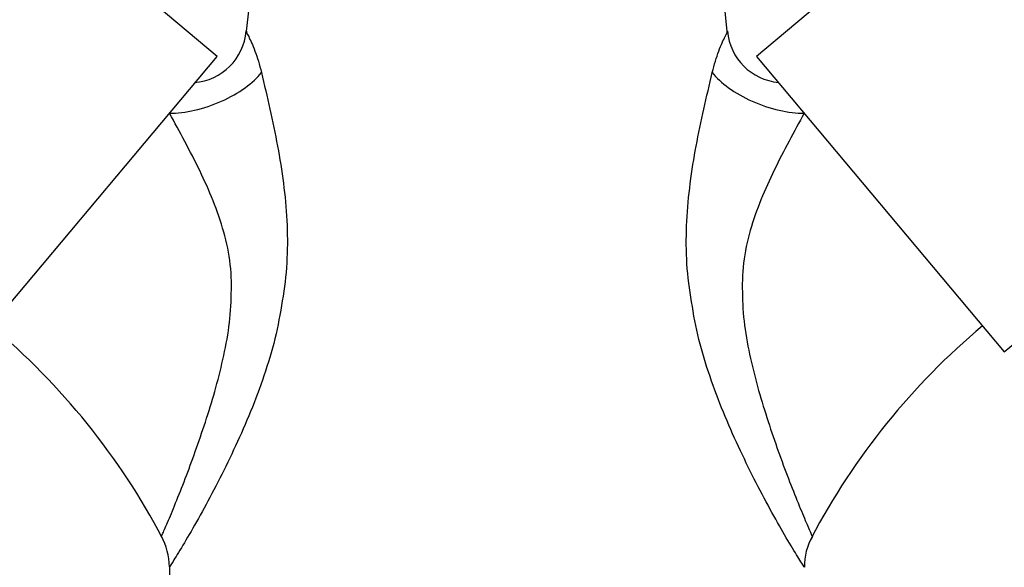
# Model space of a CAD drawing. Units: millimetres. Extents: x 0 to 1185, y 0 to 1779.
# Drawn here: x 538 to 625, y 1245 to 1293 of the extents above; entities that cross this region are included whole.
import ezdxf
from ezdxf import colors
from ezdxf.entities.mleader import LeaderData, LeaderLine
from ezdxf.math import Vec2, Vec3

# ---------------------------------------------------------------- set-up
doc = ezdxf.new("R2010")
doc.units = ezdxf.units.MM
doc.layers.add('DV1_Défaut', color=7, linetype='Continuous')
doc.layers.add('Défaut', color=7, linetype='Continuous')

# ---------------------------------------------------------------- blocks, each defined once
blk = doc.blocks.new('_DOT')
at = {"color": 0}
blk.add_line((0, 0), (-1, 0), dxfattribs=at)
at = {"color": 0, "const_width": 0.333}
blk.add_lwpolyline([(-0.1665, 0, 1), (0.1665, 0, 1)], format="xyb", close=True, dxfattribs=at)
blk = doc.blocks.new('SE')
at = {"layer": 'DV1_Défaut', "color": 7, "linetype": 'Continuous'}
for p, q in [((555.18, 1290.072), (537.561, 1304.856)), ((620.365, 1304.856), (602.746, 1290.072)), ((557.963, 1294.325), (557.75, 1292.3)), ((600.173, 1292.296), (599.963, 1294.325)), ((533.325, 1264.027), (555.18, 1290.072)), ((602.746, 1290.072), (624.601, 1264.027)), ((624.601, 1264.027), (642.22, 1278.811)), ((550.966, 1245.069), (550.963, 1244.325))]:
    blk.add_line(p, q, dxfattribs=at)
for centre, radius, start, end in [((552.765, 1292.753), 4.998, 274.71057, 354.83536), ((605.143, 1292.74), 4.975, 185.14734, 264.80003), ((495.123, 1218.507), 62.426, 27.80534, 49.99544), ((662.803, 1218.507), 62.426, 130.00456, 152.18364), ((545.258, 1245.046), 5.704, 0.23669, 28.63577), ((612.23, 1245.148), 5.252, 150.1986, 181.25023)]:
    blk.add_arc(centre, radius, start, end, dxfattribs=at)
for centre, major_axis, start_param, end_param in [((554.027, 1288.267), (-5.503, -2.127), 0.82731, 2.536512), ((603.899, 1288.267), (-5.503, 2.127), 0.605086, 2.314285)]:
    blk.add_ellipse(centre, major_axis=major_axis, ratio=0.434022, start_param=start_param, end_param=end_param, dxfattribs=at)
for points, knots in [([(557.754, 1292.306), (557.754, 1292.305), (557.754, 1292.303), (557.75, 1292.232), (557.82, 1292.099), (558.096, 1291.541), (558.303, 1291.102), (558.716, 1289.992), (558.917, 1289.343), (559.079, 1288.658)], [0, 0, 0, 0, 0.006468, 0.006468, 0.337646, 0.337646, 0.668823, 0.668823, 1, 1, 1, 1]), ([(598.848, 1288.658), (599.009, 1289.342), (599.21, 1289.992), (599.623, 1291.101), (599.829, 1291.541), (600.106, 1292.099), (600.175, 1292.231), (600.172, 1292.303), (600.172, 1292.305), (600.172, 1292.307)], [0, 0, 0, 0, 0.330002, 0.330002, 0.660004, 0.660004, 0.990006, 0.990006, 1, 1, 1, 1]), ([(559.079, 1288.658), (559.58, 1286.535), (560.098, 1284.361), (560.906, 1279.992), (561.209, 1277.799), (561.437, 1273.393), (561.353, 1271.182), (560.813, 1267.829), (560.624, 1266.709), (560.114, 1264.499), (559.793, 1263.403), (558.728, 1260.162), (557.883, 1258.101), (556.067, 1254.14), (555.107, 1252.241), (553.281, 1248.867), (552.398, 1247.366), (551.466, 1245.838), (551.224, 1245.454), (551.001, 1245.1), (550.957, 1245.031), (550.957, 1245.031)], [0, 0, 0, 0, 0.127956, 0.127956, 0.255913, 0.255913, 0.383869, 0.383869, 0.447848, 0.447848, 0.511826, 0.511826, 0.639782, 0.639782, 0.767739, 0.767739, 0.895695, 0.895695, 0.959673, 0.959673, 1, 1, 1, 1]), ([(606.969, 1245.032), (606.969, 1245.032), (606.928, 1245.096), (606.717, 1245.43), (606.478, 1245.81), (605.863, 1246.817), (605.483, 1247.45), (604.666, 1248.861), (604.22, 1249.655), (602.846, 1252.188), (601.898, 1254.06), (600.067, 1258.045), (599.219, 1260.106), (598.156, 1263.327), (597.831, 1264.427), (597.317, 1266.633), (597.129, 1267.742), (596.769, 1269.958), (596.645, 1271.072), (596.536, 1273.321), (596.544, 1274.448), (596.715, 1277.792), (597.02, 1279.994), (597.828, 1284.36), (598.344, 1286.527), (598.848, 1288.658)], [0, 0, 0, 0, 0.038716, 0.038716, 0.102802, 0.102802, 0.166888, 0.166888, 0.230973, 0.230973, 0.359144, 0.359144, 0.487315, 0.487315, 0.551401, 0.551401, 0.615487, 0.615487, 0.679572, 0.679572, 0.743658, 0.743658, 0.871829, 0.871829, 1, 1, 1, 1]), ([(550.269, 1247.766), (550.268, 1247.764), (550.286, 1247.804), (550.393, 1248.046), (550.538, 1248.374), (551.113, 1249.715), (551.673, 1251.061), (552.835, 1254.072), (553.445, 1255.747), (554.611, 1259.275), (555.166, 1261.096), (555.823, 1263.937), (556.02, 1264.909), (556.309, 1266.849), (556.389, 1267.821), (556.446, 1269.771), (556.451, 1270.748), (556.224, 1272.709), (556.023, 1273.661), (555.242, 1276.463), (554.482, 1278.266), (552.797, 1281.745), (551.865, 1283.431), (550.982, 1285.069)], [0, 0, 0, 0, 0.032156, 0.032156, 0.096679, 0.096679, 0.225725, 0.225725, 0.354771, 0.354771, 0.483817, 0.483817, 0.54834, 0.54834, 0.612863, 0.612863, 0.677385, 0.677385, 0.741908, 0.741908, 0.870954, 0.870954, 1, 1, 1, 1]), ([(606.944, 1285.069), (606.071, 1283.448), (605.144, 1281.77), (603.478, 1278.34), (602.728, 1276.578), (601.934, 1273.792), (601.724, 1272.829), (601.483, 1270.876), (601.48, 1269.902), (601.529, 1267.952), (601.604, 1266.977), (601.884, 1265.026), (602.08, 1264.051), (602.734, 1261.19), (603.296, 1259.337), (604.47, 1255.777), (605.079, 1254.105), (605.964, 1251.811), (606.248, 1251.101), (606.77, 1249.824), (607.011, 1249.253), (607.393, 1248.363), (607.538, 1248.035), (607.64, 1247.804), (607.657, 1247.767), (607.657, 1247.766)], [0, 0, 0, 0, 0.129352, 0.129352, 0.258704, 0.258704, 0.3233801, 0.3233801, 0.3880561, 0.3880561, 0.4527321, 0.4527321, 0.5174081, 0.5174081, 0.6467601, 0.6467601, 0.7761121, 0.7761121, 0.8407882, 0.8407882, 0.9054642, 0.9054642, 0.9701402, 0.9701402, 1, 1, 1, 1])]:
    blk.add_open_spline(points, degree=3, knots=knots, dxfattribs=at)

msp = doc.modelspace()

# ---------------------------------------------------------------- block references
at = {"layer": 'Défaut'}
msp.add_blockref('SE', (0, 0), dxfattribs=at)

# ---------------------------------------------------------------- leaders
at = {"layer": 'Défaut', "color": 7, "linetype": 'Continuous'}
ml = msp.add_multileader_mtext('Standard', dxfattribs=at)
ml.set_content('{\\pxsm0.9;\\fSolid Edge ISO|b1||i0||c0|p34;\\W1.;15/04/2016\\P}', color=256)
ml.set_leader_properties()
ml.set_arrow_properties(name='DOT')
ml.build(insert=Vec2(0, 0))
ml.multileader.update_dxf_attribs({"leader_type": 0, "dogleg_length": 0, "arrow_head_size": 12})
ctx = ml.context
ctx.base_point, ctx.char_height, ctx.arrow_head_size, ctx.landing_gap_size = Vec3(1097.624, 1769.85), 12, 12, 4.2
notes = []
notes.append((ctx, [(0, (0, 0, 0), (0, 0), (1, 0), 1, [])]))
ctx.mtext.insert = Vec3(1099.624, 1775.97)
for ctx, leaders in notes:
    for number, flags, end, landing, length, lines in leaders:
        leader = LeaderData()
        leader.index, (leader.has_last_leader_line, leader.has_dogleg_vector, leader.attachment_direction) = number, flags
        leader.last_leader_point, leader.dogleg_vector, leader.dogleg_length = Vec3(end), Vec3(landing), length
        for number, points, colour, breaks in lines:
            line = LeaderLine()
            line.index, line.vertices, line.color, line.breaks = number, Vec3.list(points), colors.encode_raw_color(colour), breaks
            leader.lines.append(line)
        ctx.leaders.append(leader)

doc.saveas('drawing.dxf')
